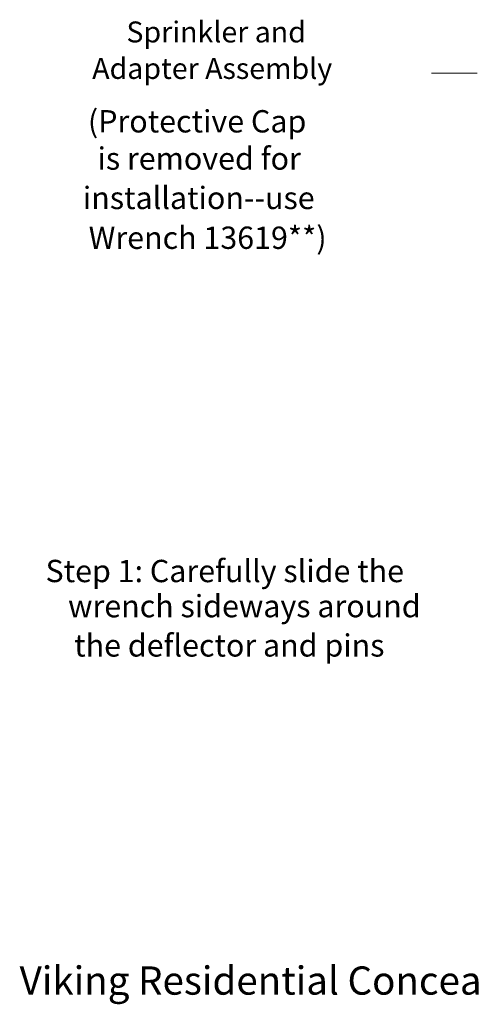
# Model space of a CAD drawing. Extents: x -2.9 to 9.4, y -3.6 to 4.5.
# Drawn here: x -2.9 to 0.1, y -3.6 to 2.8 of the extents above; entities that cross this region are included whole.
import ezdxf

# ---------------------------------------------------------------- set-up
doc = ezdxf.new("R2010")
doc.units = 0
doc.header["$LTSCALE"] = 1.21
doc.header["$MEASUREMENT"] = 0
doc.layers.get('0').update_dxf_attribs({"linetype": 'CONTINUOUS'})
doc.layers.add('3', color=3, linetype='CONTINUOUS')
doc.layers.add('Dim', color=3, linetype='CONTINUOUS', lineweight=15)
doc.styles.get("Standard").update_dxf_attribs({"font": 'txt', "width": 0.8})

msp = doc.modelspace()

# ---------------------------------------------------------------- linework, layer by layer
at = {"layer": 'Dim', "color": 7, "lineweight": 20}
msp.add_line((-0.1614, 2.4778), (0.1398, 2.4778), dxfattribs=at)

# ---------------------------------------------------------------- texts
at = {"color": 7, "linetype": 'Continuous', "lineweight": 20}
msp.add_text('Viking Residential Concealed Pendent Sprinkler VK457, Technical data page 147v-z', height=0.185494, dxfattribs=at).set_placement((-2.8676, -3.5752))
at = {"layer": '3', "color": 7, "lineweight": 20}
for s, height, p in [('Sprinkler and', 0.137587, (-2.1659, 2.6788)), ('Adapter Assembly', 0.137587, (-2.3908, 2.4392)), ('(Protective Cap', 0.146595, (-2.419, 2.0876)), ('is removed for', 0.146595, (-2.3557, 1.8433)), ('installation--use', 0.146595, (-2.4521, 1.5845)), ('Wrench 13619**)', 0.146595, (-2.4141, 1.3229)), ('Step 1: Carefully slide the', 0.146595, (-2.6975, -0.8659)), ('wrench sideways around', 0.146595, (-2.5493, -1.0965)), ('the deflector and pins', 0.146595, (-2.5091, -1.3546))]:
    msp.add_text(s, height=height, dxfattribs=at).set_placement(p)

doc.saveas('drawing.dxf')
